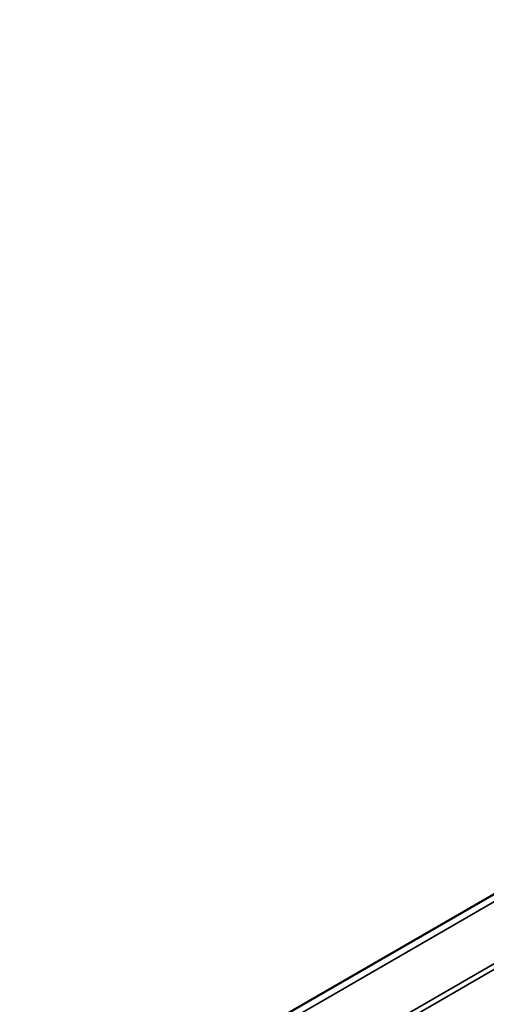
# Model space of a CAD drawing. Extents: x 0 to 21830, y 0 to 18951.
# Drawn here: x 7448 to 7708, y 6574 to 7123 of the extents above; entities that cross this region are included whole.
import ezdxf

# ---------------------------------------------------------------- set-up
doc = ezdxf.new("R2010")
doc.units = 0
doc.layers.add('MD_Visible', color=7, linetype='Continuous', lineweight=50)
doc.layers.add('MD_Visible Narrow', color=7, linetype='Continuous', lineweight=35)
doc.styles.get("Standard").update_dxf_attribs({"font": 'txt.shx'})
doc.dimstyles.new('DİLARA 5', dxfattribs={"dimtxt": 250, "dimasz": 100, "dimexe": 0, "dimexo": 100, "dimgap": 50, "dimtad": 2, "dimdec": 0, "dimlfac": 0.1, "dimrnd": 5, "dimtxsty": 'Standard', "dimcen": 0, "dimse1": 1, "dimse2": 1, "dimclrd": 256, "dimadec": 0, "dimazin": 0, "dimtfac": 1, "dimtdec": 0, "dimtix": 1, "dimtmove": 0, "dimatfit": 3, "dimfxl": 1, "dimarcsym": 0})

# ---------------------------------------------------------------- blocks, each defined once
blk = doc.blocks.new('CustomObjectsInViewport11_0')
at = {"layer": 'MD_Visible'}
blk.add_line((7380.5, 6444.19), (9451.44, 7639.85), dxfattribs=at)
at = {"layer": 'MD_Visible Narrow'}
for p, q in [((7504.37, 6511.4), (9368.21, 7587.49)), ((7531.14, 6492.35), (9395.01, 7568.45)), ((7532.53, 6489.95), (9396.39, 7566.05))]:
    blk.add_line(p, q, dxfattribs=at)
blk = doc.blocks.new('*D9')
at = {"lineweight": -2, "transparency": 16777216}
blk.add_line((1137.2, 8578.12), (10103.41, 8578.12), dxfattribs=at)
at = {"transparency": 16777216}
for points in [[(1137.2, 8594.78), (1137.2, 8561.45), (1037.2, 8578.12)], [(10103.41, 8594.78), (10103.41, 8561.45), (10203.41, 8578.12)]]:
    blk.add_solid(points, dxfattribs=at)
at = {"layer": 'Defpoints', "color": 0, "transparency": 16777216}
for p in [(10203.41, 8578.12), (10203.41, 7420.54), (1037.2, 7020.94)]:
    blk.add_point(p, dxfattribs=at)
at = {"color": 0, "transparency": 16777216, "insert": (5620.3, 8753.12), "char_height": 250, "attachment_point": 5}
blk.add_mtext('915', dxfattribs=at)

msp = doc.modelspace()

# ---------------------------------------------------------------- block references
at = {"layer": 'MD_Visible'}
msp.add_blockref('CustomObjectsInViewport11_0', (0, 0), dxfattribs=at)

# ---------------------------------------------------------------- dimensions: what is measured, and where the dimension line sits
dim = msp.add_linear_dim(base=(10203.41, 8578.12), p1=(1037.2, 7020.94), p2=(10203.41, 7420.54), dimstyle='DİLARA 5', override={"dimtol": 0, "dimlim": 0, "dimtp": 0, "dimtm": 0, "dimtfac": 1, "dimtdec": 0, "dimtolj": 0, "dimtzin": 8})
dim.commit()
dim.dimension.update_dxf_attribs({"geometry": '*D9', "text_midpoint": (5620.3, 8753.12)})

doc.saveas('drawing.dxf')
